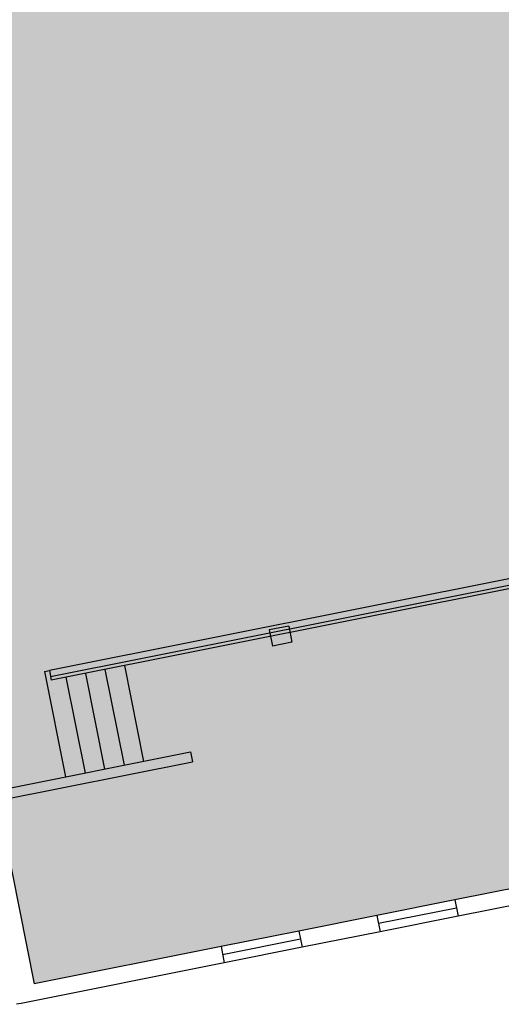
# Model space of a CAD drawing. Units: inches. Extents: x 69200656 to 69202420, y 27669491 to 27670987.
# Drawn here: x 69201176 to 69201467, y 27669585 to 27670180 of the extents above; entities that cross this region are included whole.
import ezdxf

# ---------------------------------------------------------------- set-up
doc = ezdxf.new("R2010")
doc.units = ezdxf.units.IN
doc.header["$LTSCALE"] = 10
doc.header["$MEASUREMENT"] = 0
for name, color, linetype in [('A-FLOR', 3, 'CONTINUOUS'), ('A-GLAZ', 1, 'CONTINUOUS'), ('A-WALL', 5, 'CONTINUOUS'), ('Rooms-Category-Color', 7, 'CONTINUOUS'), ('Rooms-College-Color', 7, 'CONTINUOUS'), ('Rooms-Department-Color', 7, 'CONTINUOUS'), ('Rooms-Division-Color', 7, 'CONTINUOUS')]:
    doc.layers.add(name, color=color, linetype=linetype)

msp = doc.modelspace()

# ---------------------------------------------------------------- hatches: boundary and pattern name
at = {"layer": 'Rooms-Category-Color', "true_color": 0xadadad}
msp.add_hatch(color=253, dxfattribs=at).paths.add_polyline_path([(69201008.74, 27670479.8), (69200833.2, 27670444.76), (69200778.78, 27670717.38), (69202069.31, 27670975.02), (69202299.94, 27669819.81), (69201184.94, 27669597.21), (69201008.74, 27670479.8), (69200833.2, 27670444.76)])
at = {"layer": 'Rooms-College-Color', "true_color": 0xffff64}
msp.add_hatch(color=51, dxfattribs=at).paths.add_polyline_path([(69201008.74, 27670479.8), (69200833.2, 27670444.76), (69200778.78, 27670717.38), (69202069.31, 27670975.02), (69202299.94, 27669819.81), (69201184.94, 27669597.21), (69201008.74, 27670479.8), (69200833.2, 27670444.76)])
at = {"layer": 'Rooms-Department-Color', "true_color": 0xacacac}
msp.add_hatch(color=253, dxfattribs=at).paths.add_polyline_path([(69201008.74, 27670479.8), (69200833.2, 27670444.76), (69200778.78, 27670717.38), (69202069.31, 27670975.02), (69202299.94, 27669819.81), (69201184.94, 27669597.21), (69201008.74, 27670479.8), (69200833.2, 27670444.76)])
at = {"layer": 'Rooms-Division-Color', "true_color": 0xadadad}
msp.add_hatch(color=253, dxfattribs=at).paths.add_polyline_path([(69201008.74, 27670479.8), (69200833.2, 27670444.76), (69200778.78, 27670717.38), (69202069.31, 27670975.02), (69202299.94, 27669819.81), (69201184.94, 27669597.21), (69201008.74, 27670479.8), (69200833.2, 27670444.76)])

# ---------------------------------------------------------------- linework, layer by layer
at = {"layer": 'A-FLOR'}
for p, q in [((69202218.8, 27669991.24), (69201194.02, 27669786.66)), ((69202219.59, 27669987.32), (69201194.81, 27669782.74)), ((69202219.98, 27669985.36), (69201195.2, 27669780.77)), ((69201191.08, 27669786.07), (69201194.02, 27669786.66)), ((69201191.08, 27669786.07), (69201203.81, 27669722.3)), ((69201194.02, 27669786.66), (69201195.2, 27669780.77)), ((69201215.79, 27669784.88), (69201227.35, 27669726.99)), ((69201227.56, 27669787.23), (69201239.12, 27669729.34)), ((69201239.33, 27669789.58), (69201250.89, 27669731.69)), ((69201204.03, 27669782.53), (69201215.58, 27669724.64)), ((69201196.76, 27669772.94), (69201196.76, 27669772.93)), ((69201161.65, 27669713.88), (69201279.32, 27669737.37)), ((69201279.32, 27669737.37), (69201280.5, 27669731.49)), ((69201162.82, 27669707.99), (69201280.5, 27669731.49))]:
    msp.add_line(p, q, dxfattribs=at)
at = {"layer": 'A-GLAZ'}
for p, q in [((69201438.93, 27669647.92), (69201391.85, 27669638.52)), ((69201439.9, 27669643.02), (69201392.83, 27669633.62)), ((69201440.88, 27669638.11), (69201393.81, 27669628.72)), ((69201344.78, 27669629.13), (69201297.71, 27669619.73)), ((69201345.76, 27669624.22), (69201298.69, 27669614.83)), ((69201346.74, 27669619.32), (69201299.67, 27669609.92))]:
    msp.add_line(p, q, dxfattribs=at)
at = {"layer": 'A-WALL'}
for p, q in [((69201338.57, 27669813.47), (69201326.81, 27669811.12)), ((69201326.81, 27669811.12), (69201328.76, 27669801.32)), ((69201338.57, 27669813.47), (69201340.53, 27669803.67)), ((69201340.53, 27669803.67), (69201328.76, 27669801.32)), ((69201158.7, 27669728.62), (69201184.94, 27669597.21)), ((69201486, 27669657.32), (69201438.93, 27669647.92)), ((69201438.93, 27669647.92), (69201440.88, 27669638.11)), ((69201487.95, 27669647.51), (69201440.88, 27669638.11)), ((69201391.85, 27669638.52), (69201344.78, 27669629.13)), ((69201391.85, 27669638.52), (69201393.81, 27669628.72)), ((69201344.78, 27669629.13), (69201346.74, 27669619.32)), ((69201393.81, 27669628.72), (69201346.74, 27669619.32)), ((69201297.71, 27669619.73), (69201184.94, 27669597.21)), ((69201297.71, 27669619.73), (69201299.67, 27669609.92)), ((69201299.67, 27669609.92), (69201177.09, 27669585.45)), ((69201177.09, 27669585.45), (69201174.15, 27669584.86))]:
    msp.add_line(p, q, dxfattribs=at)

doc.saveas('drawing.dxf')
